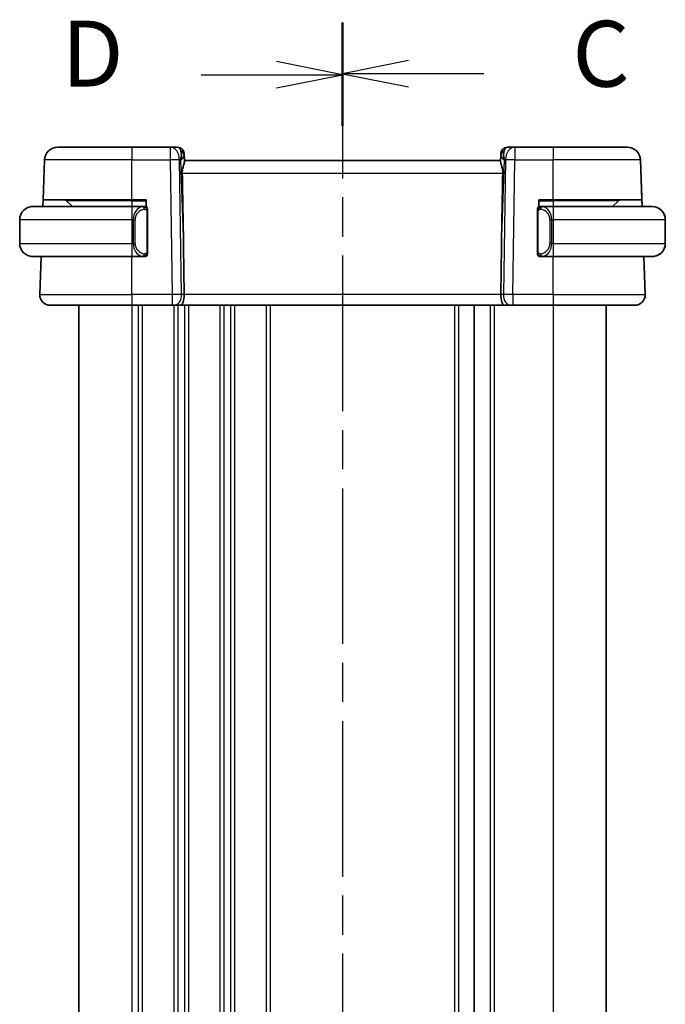
# Model space of a CAD drawing. Units: millimetres. Extents: x 22 to 3190, y 12 to 574.
# Drawn here: x 810 to 859, y 363 to 438 of the extents above; entities that cross this region are included whole.
import ezdxf

# ---------------------------------------------------------------- set-up
doc = ezdxf.new("R2010")
doc.units = ezdxf.units.MM
doc.header["$LTSCALE"] = 1.5
doc.linetypes.add('CHAIN', pattern=[0.3543, 0.2362, -0.0295, 0.0591, -0.0295])
for name, color, linetype, lineweight in [('Section Line (ISO)', 7, 'CHAIN', 25), ('Visible (ISO)', 7, 'Continuous', 35), ('Visible Narrow (ISO)', 7, 'Continuous', 25)]:
    doc.layers.add(name, color=color, linetype=linetype, lineweight=lineweight)
doc.styles.add('Note Text (TK)', font='txt')

# ---------------------------------------------------------------- blocks, each defined once
blk = doc.blocks.new('2dTransSection2')
at = {"layer": 'Section Line (ISO)', "linetype": 'CHAIN', "ltscale": 16.645668}
blk.add_line((122.616, 220.793), (122.616, 146.124), dxfattribs=at)
at = {"layer": 'Section Line (ISO)', "linetype": 'Continuous', "lineweight": 50}
for p, q in [((122.616, 220.793), (122.616, 216.895)), ((122.616, 150.022), (122.616, 146.124))]:
    blk.add_line(p, q, dxfattribs=at)
at = {"layer": 'Section Line (ISO)', "linetype": 'Continuous'}
for p, q in [((125.116, 219.344), (122.616, 218.844)), ((125.116, 218.844), (122.616, 218.844)), ((122.616, 218.844), (125.116, 218.344)), ((127.982, 218.844), (125.116, 218.844)), ((125.116, 148.573), (122.616, 148.073)), ((125.116, 148.073), (122.616, 148.073)), ((122.616, 148.073), (125.116, 147.573)), ((127.982, 148.073), (125.116, 148.073))]:
    blk.add_line(p, q, dxfattribs=at)
at = {"layer": 'Section Line (ISO)', "char_height": 2.5, "attachment_point": 7, "style": 'Note Text (TK)'}
for insert in [(131.34, 217.572), (131.34, 146.801)]:
    blk.add_mtext('C', dxfattribs=dict(at, insert=insert))
blk = doc.blocks.new('2dTransSection3')
at = {"layer": 'Section Line (ISO)', "linetype": 'CHAIN', "ltscale": 16.608305}
blk.add_line((122.616, 220.747), (122.616, 146.251), dxfattribs=at)
at = {"layer": 'Section Line (ISO)', "linetype": 'Continuous', "lineweight": 50}
for p, q in [((122.616, 220.747), (122.616, 216.863)), ((122.616, 150.135), (122.616, 146.251))]:
    blk.add_line(p, q, dxfattribs=at)
at = {"layer": 'Section Line (ISO)', "linetype": 'Continuous'}
for p, q in [((122.616, 218.805), (120.116, 219.305)), ((117.252, 218.805), (120.116, 218.805)), ((120.116, 218.805), (122.616, 218.805)), ((120.116, 218.305), (122.616, 218.805)), ((122.616, 148.193), (120.116, 148.693)), ((117.252, 148.193), (120.116, 148.193)), ((120.116, 148.193), (122.616, 148.193)), ((120.116, 147.693), (122.616, 148.193))]:
    blk.add_line(p, q, dxfattribs=at)
at = {"layer": 'Section Line (ISO)', "char_height": 2.5, "attachment_point": 7, "style": 'Note Text (TK)'}
for insert in [(111.961, 217.577), (111.961, 146.965)]:
    blk.add_mtext('D', dxfattribs=dict(at, insert=insert))

msp = doc.modelspace()

# ---------------------------------------------------------------- linework, layer by layer
at = {"layer": 'Visible (ISO)'}
for p, q in [((812.8666, 428.1065), (818.4819, 428.1065)), ((821.4083, 428.1065), (818.4819, 428.1065)), ((821.9641, 428.1065), (821.4083, 428.1065)), ((847.5555, 428.1065), (846.9996, 428.1065)), ((850.4819, 428.1065), (847.5555, 428.1065)), ((850.4819, 428.1065), (856.0971, 428.1065)), ((856.0972, 428.1065), (856.0971, 428.1065)), ((811.7612, 424.1065), (811.8672, 427.1414)), ((822.4819, 427.1065), (822.4638, 427.6239)), ((822.4847, 427.0257), (822.4685, 427.4894)), ((846.4819, 427.1065), (822.4819, 427.1065)), ((846.4952, 427.4894), (846.4791, 427.0257)), ((846.4952, 427.4869), (846.4952, 427.4869)), ((846.4954, 427.4938), (846.4954, 427.4937)), ((857.2025, 424.1065), (857.0965, 427.1414)), ((857.22, 423.6065), (857.0966, 427.1414)), ((811.7438, 423.6065), (811.7612, 424.1065)), ((818.4819, 424.1065), (811.7612, 424.1065)), ((813.5405, 424.0479), (813.9819, 423.6065)), ((818.4819, 424.1065), (819.5819, 424.1065)), ((819.5819, 424.1065), (819.5819, 423.5797)), ((849.3819, 423.5797), (849.3819, 424.1065)), ((849.3819, 424.1065), (850.4819, 424.1065)), ((857.2025, 424.1065), (850.4819, 424.1065)), ((855.4233, 424.0479), (854.9819, 423.6065)), ((857.2025, 424.1065), (857.22, 423.6065)), ((810.9819, 423.6065), (818.4819, 423.6065)), ((819.3854, 423.6065), (818.4819, 423.6065)), ((819.4819, 423.6065), (819.5819, 423.6065)), ((819.6819, 420.1807), (819.6819, 423.2322)), ((849.2819, 423.2322), (849.2819, 420.1807)), ((849.3819, 423.6065), (849.4819, 423.6065)), ((850.4819, 423.6065), (849.5759, 423.6065)), ((850.4819, 423.6065), (857.9819, 423.6065)), ((809.9819, 422.6065), (809.9819, 420.8065)), ((858.9819, 420.8065), (858.9819, 422.6065)), ((858.9819, 422.6065), (858.9819, 420.8065)), ((822.4172, 420.5752), (822.4699, 416.9344)), ((846.5465, 420.5752), (846.4939, 416.9344)), ((818.4819, 419.8065), (810.9819, 419.8065)), ((811.5108, 416.9344), (811.6111, 419.8065)), ((818.4819, 419.8065), (819.3878, 419.8065)), ((819.5819, 419.8065), (819.4819, 419.8065)), ((819.5819, 419.8333), (819.5819, 419.8065)), ((849.3819, 419.8065), (849.3819, 419.8333)), ((849.4819, 419.8065), (849.3819, 419.8065)), ((849.5783, 419.8065), (850.4819, 419.8065)), ((857.9819, 419.8065), (850.4819, 419.8065)), ((857.453, 416.9344), (857.3527, 419.8065)), ((857.453, 416.9344), (857.3527, 419.8065)), ((818.4819, 416.1065), (812.3103, 416.1065)), ((814.4819, 416.1065), (814.4819, 312.1065)), ((818.4819, 416.1065), (821.5559, 416.1065)), ((821.6973, 416.1065), (821.5559, 416.1065)), ((821.6973, 416.1065), (822.1387, 416.1065)), ((822.1387, 416.1065), (846.825, 416.1065)), ((844.4819, 416.1065), (844.4819, 312.1065)), ((844.4819, 416.1065), (844.4819, 312.1065)), ((846.825, 416.1065), (847.2665, 416.1065)), ((847.4078, 416.1065), (847.2665, 416.1065)), ((847.4078, 416.1065), (850.4819, 416.1065)), ((856.6535, 416.1065), (850.4819, 416.1065)), ((854.4819, 416.1065), (854.4819, 312.1065)), ((854.4819, 416.1065), (854.4819, 312.1065))]:
    msp.add_line(p, q, dxfattribs=at)
for centre, radius, start, end in [((812.8666, 427.1065), 1, 90, 178), ((821.9641, 427.6065), 0.5, 2, 90), ((821.9641, 427.6065), 0.5, 2, 90), ((846.9996, 427.6065), 0.5, 90, 178), ((846.9997, 427.6065), 0.5, 90.003265, 175.168949), ((856.0971, 427.1065), 1, 2, 90), ((856.0972, 427.1065), 1, 2, 90), ((813.399, 423.9065), 0.2, 45, 90), ((855.5647, 423.9065), 0.2, 90, 135), ((810.9819, 422.6065), 1, 90, 180), ((819.4819, 423.4065), 0.2, 45, 90), ((819.4819, 423.4065), 0.2, 0, 45), ((849.4819, 423.4065), 0.2, 135, 180), ((849.4819, 423.4065), 0.2, 90, 135), ((857.9819, 422.6065), 1, 0, 90), ((810.9819, 420.8065), 1, 180, 270), ((857.9819, 420.8065), 1, 270, 0), ((819.4819, 420.0065), 0.2, 270, 315), ((819.4819, 420.0065), 0.2, 315, 0), ((849.4819, 420.0065), 0.2, 180, 225), ((849.4819, 420.0065), 0.2, 225, 270), ((812.3103, 416.9065), 0.8, 178, 270), ((856.6535, 416.9065), 0.8, 270, 2), ((856.6535, 416.9065), 0.8, 270, 2)]:
    msp.add_arc(centre, radius, start, end, dxfattribs=at)
for centre, major_axis, ratio, start_param, end_param in [((821.4813, 427.1065), (0.5516, 0.9478), 0.5778314, 5.0716907, 5.8565843), ((847.4825, 427.1065), (-0.5516, 0.9478), 0.5778319, 0.4266007, 1.2114942), ((821.4813, 427.1065), (-0.9796, -0.4183), 0.2945395, 2.243409, 3.0283025), ((822.4813, 427.1239), (-0.0175, 0.5), 0.00001, 0.0000676, 0.7510324), ((847.4825, 427.1065), (-0.9796, 0.4183), 0.2945398, 0.1132894, 0.898183), ((846.4825, 427.1239), (-0.0175, -0.5), 0.00001, 3.1420283, 3.8928222), ((820.5021, 455.1459), (1.7085, -48.8902), 0.0204415, 0.7846837, 0.9349827), ((848.4616, 455.1459), (-1.7085, -48.8902), 0.0204415, 5.3482026, 5.4985016), ((857.9819, 422.6065), (1, 0), 0.9999997, 0, 1.4375338), ((857.9819, 420.8065), (1, 0), 0.9999997, 4.8456515, 6.2831853), ((822.1387, 416.9065), (0, -0.8), 0.4142132, 0, 1.6057029), ((846.825, 416.9065), (0, -0.8), 0.414214, 4.6774824, 6.2831853)]:
    msp.add_ellipse(centre, major_axis=major_axis, ratio=ratio, start_param=start_param, end_param=end_param, dxfattribs=at)
for points, knots in [([(822.3208, 426.1414), (822.3193, 426.2232), (822.3256, 426.3098), (822.3522, 426.482), (822.373, 426.567), (822.4128, 426.713), (822.4355, 426.7864), (822.4704, 426.9131), (822.4823, 426.9664), (822.4848, 427.0125), (822.4849, 427.0192), (822.4847, 427.0257)], [0.26761166, 0.26761166, 0.26761166, 0.26761166, 0.29191017, 0.29191017, 0.3182425, 0.3182425, 0.34504515, 0.34504515, 0.3718478, 0.3718478, 0.37663934, 0.37663934, 0.37663934, 0.37663934]), ([(846.4791, 427.0257), (846.4789, 427.0192), (846.4789, 427.0125), (846.4814, 426.9665), (846.4932, 426.9136), (846.5279, 426.7876), (846.5504, 426.7147), (846.5903, 426.5689), (846.6112, 426.4836), (846.6381, 426.3107), (846.6445, 426.2236), (846.643, 426.1414)], [-0.37663004, -0.37663004, -0.37663004, -0.37663004, -0.37183935, -0.37183935, -0.34515915, -0.34515915, -0.31847895, -0.31847895, -0.29202411, -0.29202411, -0.26760318, -0.26760318, -0.26760318, -0.26760318]), ([(810.9819, 423.6065), (810.9806, 423.6065), (810.9784, 423.6065), (810.9756, 423.6064), (810.9694, 423.6064), (810.9603, 423.6063), (810.9496, 423.6059), (810.9417, 423.6057), (810.9329, 423.6053), (810.9239, 423.6048), (810.9154, 423.6043), (810.9068, 423.6037), (810.8986, 423.603), (810.8896, 423.6022), (810.8811, 423.6014), (810.8737, 423.6006), (810.8615, 423.5993), (810.8523, 423.598), (810.849, 423.5976)], [0.00000014, 0.00000014, 0.00000014, 0.00000014, 0.09424462, 0.09424462, 0.09424462, 0.29608497, 0.29608497, 0.29608497, 0.44613462, 0.44613462, 0.44613462, 0.58843853, 0.58843853, 0.58843853, 0.74422937, 0.74422937, 0.74422937, 1, 1, 1, 1]), ([(819.4145, 423.6065), (819.4091, 423.6065), (819.4042, 423.6064), (819.3998, 423.6065), (819.3947, 423.6065), (819.3905, 423.6065), (819.3878, 423.6065)], [0.74172688, 0.74172688, 0.74172688, 0.74172688, 0.86054632, 0.86054632, 0.86054632, 1, 1, 1, 1]), ([(819.4819, 423.6065), (819.4819, 423.6065), (819.4808, 423.6065), (819.4776, 423.6065), (819.4756, 423.6065), (819.4729, 423.6065), (819.4696, 423.6065), (819.4667, 423.6065), (819.4634, 423.6065), (819.4594, 423.6065), (819.4556, 423.6065), (819.4513, 423.6065), (819.4465, 423.6065), (819.4416, 423.6065), (819.4363, 423.6065), (819.431, 423.6065), (819.4253, 423.6065), (819.4197, 423.6065), (819.4145, 423.6065)], [0, 0, 0, 0, 0.19035453, 0.19035453, 0.19035453, 0.31386322, 0.31386322, 0.31386322, 0.42140608, 0.42140608, 0.42140608, 0.52396797, 0.52396797, 0.52396797, 0.62813475, 0.62813475, 0.62813475, 0.74172688, 0.74172688, 0.74172688, 0.74172688]), ([(819.6819, 423.3601), (819.6819, 423.366), (819.6819, 423.3715), (819.6819, 423.3764), (819.6819, 423.3813), (819.6819, 423.3857), (819.6819, 423.3894), (819.6819, 423.3931), (819.6819, 423.3962), (819.6819, 423.3986), (819.6819, 423.4009), (819.6819, 423.4027), (819.6819, 423.4039), (819.6819, 423.4041), (819.6819, 423.4044), (819.6819, 423.4046), (819.6819, 423.4054), (819.6819, 423.4058), (819.6819, 423.4061), (819.6819, 423.4065), (819.6819, 423.4065), (819.6819, 423.4065)], [0.5, 0.5, 0.5, 0.5, 0.58502424, 0.58502424, 0.58502424, 0.66947181, 0.66947181, 0.66947181, 0.75324782, 0.75324782, 0.75324782, 0.83626522, 0.83626522, 0.83626522, 0.85443497, 0.85443497, 0.85443497, 0.91835525, 0.91835525, 0.91835525, 1, 1, 1, 1]), ([(819.6819, 423.2322), (819.6819, 423.238), (819.6819, 423.2438), (819.6819, 423.2499), (819.6819, 423.2559), (819.6819, 423.2621), (819.6819, 423.2684), (819.6819, 423.2748), (819.6819, 423.2813), (819.6819, 423.2878), (819.6819, 423.2944), (819.6819, 423.301), (819.6819, 423.3074), (819.6819, 423.314), (819.6819, 423.3203), (819.6819, 423.3264), (819.6819, 423.3326), (819.6819, 423.3385), (819.6819, 423.3441), (819.6819, 423.3498), (819.6819, 423.3552), (819.6819, 423.3601)], [0, 0, 0, 0, 0.07187067, 0.07187067, 0.07187067, 0.14250295, 0.14250295, 0.14250295, 0.21256871, 0.21256871, 0.21256871, 0.28268769, 0.28268769, 0.28268769, 0.35348445, 0.35348445, 0.35348445, 0.42564648, 0.42564648, 0.42564648, 0.5, 0.5, 0.5, 0.5]), ([(849.2819, 423.4065), (849.2819, 423.4065), (849.2819, 423.4064), (849.2819, 423.4058), (849.2819, 423.4052), (849.2819, 423.404), (849.2819, 423.402), (849.2819, 423.4), (849.2819, 423.3971), (849.2819, 423.3934), (849.2819, 423.3896), (849.2819, 423.385), (849.2819, 423.3795), (849.2819, 423.3739), (849.2819, 423.3675), (849.2819, 423.3605)], [0, 0, 0, 0, 0.10026775, 0.10026775, 0.10026775, 0.19847065, 0.19847065, 0.19847065, 0.29651622, 0.29651622, 0.29651622, 0.39628078, 0.39628078, 0.39628078, 0.5, 0.5, 0.5, 0.5]), ([(849.2819, 423.3605), (849.2819, 423.3487), (849.2819, 423.3347), (849.2819, 423.32), (849.2819, 423.3056), (849.2819, 423.2904), (849.2819, 423.2753), (849.2819, 423.2735), (849.2819, 423.2717), (849.2819, 423.27), (849.2819, 423.2569), (849.2819, 423.2442), (849.2819, 423.2322)], [0.5, 0.5, 0.5, 0.5, 0.6699894, 0.6699894, 0.6699894, 0.83656608, 0.83656608, 0.83656608, 0.85622576, 0.85622576, 0.85622576, 1, 1, 1, 1]), ([(849.5492, 423.6065), (849.5431, 423.6065), (849.5363, 423.6065), (849.5295, 423.6065), (849.5233, 423.6065), (849.5171, 423.6065), (849.5117, 423.6065), (849.5063, 423.6065), (849.5018, 423.6065), (849.4979, 423.6065), (849.4936, 423.6065), (849.4902, 423.6065), (849.4875, 423.6065), (849.4834, 423.6065), (849.4819, 423.6065), (849.4819, 423.6065)], [0.25827312, 0.25827312, 0.25827312, 0.25827312, 0.39314391, 0.39314391, 0.39314391, 0.51690147, 0.51690147, 0.51690147, 0.64201572, 0.64201572, 0.64201572, 0.78266988, 0.78266988, 0.78266988, 1, 1, 1, 1]), ([(849.5759, 423.6064), (849.5744, 423.6064), (849.5724, 423.6064), (849.5701, 423.6065), (849.5646, 423.6065), (849.5575, 423.6065), (849.5492, 423.6065)], [0.00000016, 0.00000016, 0.00000016, 0.00000016, 0.07789573, 0.07789573, 0.07789573, 0.25827312, 0.25827312, 0.25827312, 0.25827312]), ([(810.849, 419.8153), (810.8531, 419.8148), (810.8666, 419.813), (810.8836, 419.8113), (810.8944, 419.8102), (810.9066, 419.8092), (810.9188, 419.8084), (810.9315, 419.8076), (810.9441, 419.8071), (810.9548, 419.8068), (810.968, 419.8065), (810.9782, 419.8065), (810.9819, 419.8065)], [0, 0, 0, 0, 0.3215828, 0.3215828, 0.3215828, 0.5255123, 0.5255123, 0.5255123, 0.7373622, 0.7373622, 0.7373622, 1, 1, 1, 1]), ([(819.3878, 419.8065), (819.3893, 419.8065), (819.3913, 419.8065), (819.3937, 419.8065), (819.3991, 419.8064), (819.4063, 419.8065), (819.4145, 419.8065)], [0.00000016, 0.00000016, 0.00000016, 0.00000016, 0.07789573, 0.07789573, 0.07789573, 0.25827312, 0.25827312, 0.25827312, 0.25827312]), ([(819.4145, 419.8065), (819.4207, 419.8065), (819.4275, 419.8065), (819.4342, 419.8065), (819.4405, 419.8065), (819.4466, 419.8065), (819.452, 419.8065), (819.4574, 419.8065), (819.462, 419.8065), (819.4658, 419.8065), (819.4701, 419.8065), (819.4735, 419.8065), (819.4762, 419.8065), (819.4804, 419.8065), (819.4819, 419.8065), (819.4819, 419.8065)], [0.25827312, 0.25827312, 0.25827312, 0.25827312, 0.39314391, 0.39314391, 0.39314391, 0.51690147, 0.51690147, 0.51690147, 0.64201572, 0.64201572, 0.64201572, 0.78266988, 0.78266988, 0.78266988, 1, 1, 1, 1]), ([(819.6819, 420.0524), (819.6819, 420.0642), (819.6819, 420.0782), (819.6819, 420.0929), (819.6819, 420.1073), (819.6819, 420.1225), (819.6819, 420.1376), (819.6819, 420.1394), (819.6819, 420.1412), (819.6819, 420.1429), (819.6819, 420.156), (819.6819, 420.1687), (819.6819, 420.1807)], [0.5, 0.5, 0.5, 0.5, 0.6699894, 0.6699894, 0.6699894, 0.83656608, 0.83656608, 0.83656608, 0.85622576, 0.85622576, 0.85622576, 1, 1, 1, 1]), ([(819.6819, 420.0065), (819.6819, 420.0065), (819.6819, 420.0065), (819.6819, 420.0071), (819.6819, 420.0077), (819.6819, 420.0089), (819.6819, 420.0109), (819.6819, 420.0129), (819.6819, 420.0158), (819.6819, 420.0195), (819.6819, 420.0233), (819.6819, 420.0279), (819.6819, 420.0334), (819.6819, 420.039), (819.6819, 420.0455), (819.6819, 420.0524)], [0, 0, 0, 0, 0.10026775, 0.10026775, 0.10026775, 0.19847065, 0.19847065, 0.19847065, 0.29651622, 0.29651622, 0.29651622, 0.39628078, 0.39628078, 0.39628078, 0.5, 0.5, 0.5, 0.5]), ([(849.2819, 420.1807), (849.2819, 420.1749), (849.2819, 420.1691), (849.2819, 420.163), (849.2819, 420.157), (849.2819, 420.1508), (849.2819, 420.1445), (849.2819, 420.1381), (849.2819, 420.1316), (849.2819, 420.1251), (849.2819, 420.1185), (849.2819, 420.1119), (849.2819, 420.1055), (849.2819, 420.099), (849.2819, 420.0926), (849.2819, 420.0865), (849.2819, 420.0803), (849.2819, 420.0744), (849.2819, 420.0688), (849.2819, 420.0631), (849.2819, 420.0577), (849.2819, 420.0528)], [0, 0, 0, 0, 0.07187067, 0.07187067, 0.07187067, 0.14250295, 0.14250295, 0.14250295, 0.21256871, 0.21256871, 0.21256871, 0.28268769, 0.28268769, 0.28268769, 0.35348445, 0.35348445, 0.35348445, 0.42564648, 0.42564648, 0.42564648, 0.5, 0.5, 0.5, 0.5]), ([(849.2819, 420.0528), (849.2819, 420.0469), (849.2819, 420.0414), (849.2819, 420.0365), (849.2819, 420.0316), (849.2819, 420.0272), (849.2819, 420.0235), (849.2819, 420.0198), (849.2819, 420.0168), (849.2819, 420.0144), (849.2819, 420.012), (849.2819, 420.0103), (849.2819, 420.009), (849.2819, 420.0088), (849.2819, 420.0085), (849.2819, 420.0083), (849.2819, 420.0076), (849.2819, 420.0071), (849.2819, 420.0068), (849.2819, 420.0065), (849.2819, 420.0065), (849.2819, 420.0065)], [0.5, 0.5, 0.5, 0.5, 0.58502424, 0.58502424, 0.58502424, 0.66947181, 0.66947181, 0.66947181, 0.75324782, 0.75324782, 0.75324782, 0.83626522, 0.83626522, 0.83626522, 0.85443497, 0.85443497, 0.85443497, 0.91835525, 0.91835525, 0.91835525, 1, 1, 1, 1]), ([(849.4819, 419.8065), (849.4819, 419.8065), (849.4829, 419.8065), (849.4861, 419.8065), (849.4882, 419.8065), (849.4908, 419.8065), (849.4941, 419.8065), (849.497, 419.8065), (849.5003, 419.8065), (849.5043, 419.8065), (849.5081, 419.8065), (849.5125, 419.8065), (849.5173, 419.8065), (849.5222, 419.8065), (849.5275, 419.8065), (849.5327, 419.8065), (849.5384, 419.8065), (849.544, 419.8065), (849.5492, 419.8065)], [0, 0, 0, 0, 0.19035453, 0.19035453, 0.19035453, 0.31386322, 0.31386322, 0.31386322, 0.42140608, 0.42140608, 0.42140608, 0.52396797, 0.52396797, 0.52396797, 0.62813475, 0.62813475, 0.62813475, 0.74172688, 0.74172688, 0.74172688, 0.74172688]), ([(849.5492, 419.8065), (849.5547, 419.8065), (849.5596, 419.8065), (849.5639, 419.8065), (849.569, 419.8064), (849.5733, 419.8064), (849.5759, 419.8064)], [0.74172688, 0.74172688, 0.74172688, 0.74172688, 0.86054632, 0.86054632, 0.86054632, 1, 1, 1, 1]), ([(857.9819, 419.8064), (857.9832, 419.8064), (857.9854, 419.8065), (857.9883, 419.8065), (857.9944, 419.8065), (858.0035, 419.8066), (858.0142, 419.807), (858.0221, 419.8072), (858.0309, 419.8076), (858.0399, 419.8081), (858.0484, 419.8086), (858.057, 419.8092), (858.0652, 419.8099), (858.0742, 419.8107), (858.0827, 419.8115), (858.0901, 419.8123), (858.1023, 419.8137), (858.1115, 419.8149), (858.1148, 419.8153)], [0.00000014, 0.00000014, 0.00000014, 0.00000014, 0.09424462, 0.09424462, 0.09424462, 0.29608497, 0.29608497, 0.29608497, 0.44613462, 0.44613462, 0.44613462, 0.58843853, 0.58843853, 0.58843853, 0.74422937, 0.74422937, 0.74422937, 1, 1, 1, 1])]:
    msp.add_open_spline(points, degree=3, knots=knots, dxfattribs=at)
for points in [[(822.4819, 427.1048), (822.4819, 427.1048), (822.4819, 427.1048), (822.4819, 427.1048)], [(857.9819, 423.6064), (857.9819, 423.6064), (857.9819, 423.6064), (857.9819, 423.6064)], [(857.9819, 419.8064), (857.9819, 419.8064), (857.9819, 419.8064), (857.9819, 419.8064)]]:
    msp.add_open_spline(points, degree=3, dxfattribs=at)
at = {"layer": 'Visible Narrow (ISO)'}
for p, q in [((818.4819, 427.1414), (811.8672, 427.1414)), ((818.4819, 427.1414), (821.4083, 427.1414)), ((818.4819, 424.1065), (818.4819, 427.1414)), ((821.4083, 427.1414), (821.5559, 416.9344)), ((822.115, 427.1414), (822.1879, 427.1414)), ((822.2626, 416.9344), (822.115, 427.1414)), ((822.1879, 427.1414), (822.4172, 420.5752)), ((846.5465, 420.5752), (846.7758, 427.1414)), ((846.8488, 427.1414), (846.7011, 416.9344)), ((846.7758, 427.1414), (846.8488, 427.1414)), ((847.4078, 416.9344), (847.5555, 427.1414)), ((847.5555, 427.1414), (850.4819, 427.1414)), ((857.0965, 427.1414), (850.4819, 427.1414)), ((850.4819, 424.1065), (850.4819, 427.1414)), ((822.3208, 426.1414), (846.643, 426.1414)), ((818.4819, 424.0479), (813.5405, 424.0479)), ((818.4819, 424.0479), (819.5819, 424.0479)), ((818.4819, 424.0479), (818.4819, 423.6065)), ((849.3819, 424.0479), (850.4819, 424.0479)), ((855.4233, 424.0479), (850.4819, 424.0479)), ((850.4819, 424.0479), (850.4819, 423.6065)), ((819.6233, 423.2322), (819.6667, 423.2322)), ((819.6233, 423.2322), (819.6233, 420.1807)), ((819.6667, 423.2322), (819.6819, 423.2322)), ((849.2819, 423.2322), (849.2971, 423.2322)), ((849.2971, 423.2322), (849.3405, 423.2322)), ((849.3405, 420.1807), (849.3405, 423.2322)), ((818.4819, 422.6065), (809.9819, 422.6065)), ((818.4819, 422.6065), (818.599, 422.6065)), ((818.4819, 422.6065), (818.4819, 420.8065)), ((818.599, 422.6065), (818.7405, 422.6065)), ((818.599, 422.6065), (818.599, 420.8065)), ((818.7405, 420.8065), (818.7405, 422.6065)), ((850.3647, 422.6065), (850.2233, 422.6065)), ((850.2233, 422.6065), (850.2233, 420.8065)), ((850.3647, 420.8065), (850.3647, 422.6065)), ((850.3647, 422.6065), (850.4819, 422.6065)), ((850.4819, 422.6065), (850.4819, 420.8065)), ((858.9819, 422.6065), (850.4819, 422.6065)), ((858.9819, 422.6065), (858.9819, 422.6065)), ((809.9819, 420.8065), (818.4819, 420.8065)), ((818.599, 420.8065), (818.4819, 420.8065)), ((818.599, 420.8065), (818.7405, 420.8065)), ((818.9819, 420.2337), (818.9819, 420.2337)), ((850.3647, 420.8065), (850.2233, 420.8065)), ((850.4819, 420.8065), (850.3647, 420.8065)), ((850.4819, 420.8065), (858.9819, 420.8065)), ((858.9819, 420.8065), (858.9819, 420.8065)), ((818.4819, 416.9344), (818.4819, 419.8065)), ((818.9819, 419.9533), (818.9819, 419.9532)), ((819.6667, 420.1807), (819.6233, 420.1807)), ((819.6819, 420.1807), (819.6667, 420.1807)), ((849.2971, 420.1807), (849.2819, 420.1807)), ((849.3405, 420.1807), (849.2971, 420.1807)), ((850.4819, 416.9344), (850.4819, 419.8065)), ((811.5108, 416.9344), (818.4819, 416.9344)), ((821.5559, 416.9344), (818.4819, 416.9344)), ((821.9819, 416.9366), (821.9819, 416.9366)), ((822.4699, 416.9344), (822.2626, 416.9344)), ((846.4939, 416.9344), (822.4699, 416.9344)), ((846.7011, 416.9344), (846.4939, 416.9344)), ((850.4819, 416.9344), (847.4078, 416.9344)), ((850.4819, 416.9344), (857.453, 416.9344)), ((818.4819, 416.1065), (818.4819, 312.1065)), ((818.9819, 416.1065), (818.9819, 312.1065)), ((819.2819, 416.1065), (819.2819, 312.1065)), ((821.6819, 416.1065), (821.6819, 312.1065)), ((821.9819, 416.2171), (821.9819, 416.2151)), ((821.9819, 416.1065), (821.9819, 312.1065)), ((822.4819, 416.1065), (822.4819, 312.1065)), ((822.7819, 416.1065), (822.7819, 312.1065)), ((825.1819, 416.1065), (825.1819, 312.1065)), ((825.4819, 416.1065), (825.4819, 312.1065)), ((825.9819, 416.1065), (825.9819, 312.1065)), ((826.2819, 416.1065), (826.2819, 312.1065)), ((828.6819, 416.1065), (828.6819, 312.1065)), ((828.9819, 416.1065), (828.9819, 312.1065)), ((842.9819, 416.1065), (842.9819, 312.1065)), ((843.2819, 416.1065), (843.2819, 312.1065)), ((845.6819, 416.1065), (845.6819, 312.1065)), ((845.9819, 416.1065), (845.9819, 312.1065)), ((850.4819, 416.1065), (850.4819, 312.1065))]:
    msp.add_line(p, q, dxfattribs=at)
for centre, major_axis, ratio, start_param, end_param in [((818.4819, 427.1065), (0, 1), 0.00001, 0.0001145, 1.53589), ((821.4083, 427.1065), (0, 1), 0.7071065, 4.7472956, 6.2831853), ((821.4083, 427.1065), (0, 1), 0.00001, 6.2831827, 7.8190738), ((821.9816, 427.1065), (0.02, -1), 0.3534298, 2.3835443, 3.1345405), ((821.9688, 427.472), (0.4997, 0.0174), 0.8284489, 0.0000007, 1.0382556), ((846.9949, 427.472), (-0.4997, 0.0175), 0.8284489, 5.2449311, 6.283186), ((846.9822, 427.1065), (0.02, 1), 0.3534307, 0.0070521, 0.7580484), ((847.5555, 427.1065), (0, 1), 0.7071071, 0, 1.5358897), ((847.5555, 427.1065), (0, 1), 0.00001, 6.2821341, 7.8190725), ((850.4819, 427.1065), (0, 1), 0.00001, 6.2824468, 7.8190733), ((821.4083, 427.1065), (0.9999, 0.0145), 0.0348959, 0.7853984, 1.570292), ((821.9641, 427.6065), (0.4997, 0.0174), 0.0313325, 0.345189, 0.3521193), ((821.9641, 427.6065), (0.4997, 0.0174), 0.0313325, 0.0000004, 0.0106777), ((846.9997, 427.6065), (-0.4997, 0.0174), 0.0313325, 5.9314067, 5.9383437), ((847.5555, 427.1065), (0.9999, -0.0145), 0.0348958, 1.5713015, 2.356195), ((856.0972, 427.1065), (0.9994, 0.0349), 0.0082384, 0.0000004, 0.0073591), ((818.4819, 423.9065), (0, 0.2), 0.00001, 5.4983562, 6.2840387), ((850.4819, 423.9065), (0, 0.2), 0.00001, 5.4983562, 6.2840387), ((818.4819, 422.6065), (0, 1), 0.00001, 6.2831827, 7.8539803), ((819.399, 422.6065), (0, -1), 0.8000004, 3.2748552, 4.712389), ((819.5405, 422.6065), (-0.8, 0), 0.9999996, 4.8456515, 6.2831853), ((819.2927, 423.3994), (-0.0266, 0.1982), 0.7039509, 5.3566508, 6.0950034), ((819.2927, 423.3994), (-0.0266, 0.1982), 0.7039509, 4.6182981, 5.3566508), ((849.671, 423.3994), (-0.0266, -0.1982), 0.7039514, 4.0681273, 4.80648), ((849.4233, 422.6065), (0, -0.8), 0.9999996, 1.5707963, 3.0083301), ((849.671, 423.3994), (0.0266, 0.1982), 0.7039514, 0.188182, 0.9265347), ((849.5647, 422.6065), (0, 1), 0.7999996, 4.712389, 6.1499228), ((850.4819, 422.6065), (0, 1), 0.00001, 6.2831827, 7.8539803), ((858.0882, 423.3994), (0.0266, 0.1982), 0.7039509, 6.2786339, 6.2831852), ((818.4819, 420.8065), (0, -1), 0.00001, 4.712389, 6.2940882), ((819.399, 420.8065), (0, -1), 0.8000004, 4.712389, 6.1499228), ((819.5405, 420.8065), (-0.8, 0), 0.9999996, 0, 1.4375338), ((849.4233, 420.8065), (0, -0.8), 0.9999996, 0.1332626, 1.5707963), ((849.5647, 420.8065), (0, 1), 0.7999996, 3.2748552, 4.712389), ((850.4819, 420.8065), (0, -1), 0.00001, 4.712389, 6.282858), ((819.2927, 420.0135), (-0.0266, -0.1982), 0.7039509, 0.1881819, 0.9265345), ((819.2927, 420.0135), (0.0266, 0.1982), 0.7039509, 4.0681272, 4.8064799), ((849.671, 420.0135), (0.0266, -0.1982), 0.7039514, 4.6182979, 5.3566506), ((849.671, 420.0135), (0.0266, -0.1982), 0.7039514, 5.3566506, 6.0950033), ((858.0882, 420.0135), (0.0266, -0.1982), 0.7039509, 0, 0.0045514), ((818.4819, 416.9065), (0, -0.8), 0.00001, 4.6774812, 6.2831828), ((821.5558, 416.9065), (-0.9999, -0.0116), 0.0279165, 3.9270719, 4.7119654), ((821.5559, 416.9065), (0, -0.8), 0.00001, 4.6774812, 6.2831828), ((821.6973, 416.9065), (0, -0.8), 0.7071065, 0, 1.6057029), ((847.2665, 416.9065), (0, -0.8), 0.7071071, 4.6774824, 6.2831853), ((847.4079, 416.9065), (-0.9999, 0.0116), 0.0279164, 4.7128133, 5.4977068), ((847.4078, 416.9065), (0, -0.8), 0.00001, 4.6774826, 6.2832572), ((850.4819, 416.9065), (0, -0.8), 0.00001, 4.6774854, 6.28443), ((856.4534, 416.9065), (0.9996, 0.0279), 0.0065904, 0.0000464, 0.0074004)]:
    msp.add_ellipse(centre, major_axis=major_axis, ratio=ratio, start_param=start_param, end_param=end_param, dxfattribs=at)
for points, knots in [([(819.3878, 423.6065), (819.387, 423.6065), (819.3857, 423.6065), (819.3838, 423.6064), (819.3799, 423.6064), (819.3737, 423.6063), (819.3664, 423.6059), (819.3609, 423.6057), (819.3549, 423.6053), (819.3487, 423.6048), (819.3427, 423.6043), (819.3365, 423.6037), (819.3304, 423.603), (819.3237, 423.6022), (819.3173, 423.6014), (819.3117, 423.6006), (819.3025, 423.5993), (819.2954, 423.598), (819.2927, 423.5976)], [0.00000014, 0.00000014, 0.00000014, 0.00000014, 0.09424462, 0.09424462, 0.09424462, 0.29608497, 0.29608497, 0.29608497, 0.44613462, 0.44613462, 0.44613462, 0.58843853, 0.58843853, 0.58843853, 0.74422937, 0.74422937, 0.74422937, 1, 1, 1, 1]), ([(819.4342, 423.3994), (819.4398, 423.4001), (819.4455, 423.4009), (819.4514, 423.4014), (819.4574, 423.4019), (819.4636, 423.4022), (819.4702, 423.4021), (819.4767, 423.4021), (819.4836, 423.4017), (819.4906, 423.4009), (819.4976, 423.4001), (819.5047, 423.3989), (819.5117, 423.3972), (819.5188, 423.3956), (819.5258, 423.3935), (819.5325, 423.391), (819.5392, 423.3885), (819.5457, 423.3856), (819.5519, 423.3822), (819.5581, 423.3788), (819.5641, 423.3749), (819.5697, 423.3705)], [0, 0, 0, 0, 0.071275, 0.071275, 0.071275, 0.14246065, 0.14246065, 0.14246065, 0.21364074, 0.21364074, 0.21364074, 0.28489899, 0.28489899, 0.28489899, 0.35632005, 0.35632005, 0.35632005, 0.42799051, 0.42799051, 0.42799051, 0.5, 0.5, 0.5, 0.5]), ([(819.5697, 423.3705), (819.5753, 423.3662), (819.5807, 423.3614), (819.5858, 423.3561), (819.5907, 423.3508), (819.5953, 423.3451), (819.5994, 423.3391), (819.6035, 423.3331), (819.6071, 423.3267), (819.6101, 423.3202), (819.6131, 423.3136), (819.6154, 423.3067), (819.6173, 423.2999), (819.619, 423.2936), (819.6202, 423.2874), (819.6211, 423.2808), (819.6221, 423.273), (819.6228, 423.2643), (819.6231, 423.2557), (819.6233, 423.2479), (819.6233, 423.2402), (819.6233, 423.2322)], [0.5, 0.5, 0.5, 0.5, 0.57172447, 0.57172447, 0.57172447, 0.6426242, 0.6426242, 0.6426242, 0.71336021, 0.71336021, 0.71336021, 0.78457822, 0.78457822, 0.78457822, 0.85049403, 0.85049403, 0.85049403, 0.92879556, 0.92879556, 0.92879556, 1, 1, 1, 1]), ([(849.3405, 423.2322), (849.3405, 423.2503), (849.3406, 423.2689), (849.3434, 423.2863), (849.3463, 423.3034), (849.3519, 423.3192), (849.3602, 423.3332), (849.3691, 423.3482), (849.381, 423.361), (849.3935, 423.3705)], [0, 0, 0, 0, 0.16464555, 0.16464555, 0.16464555, 0.3268563, 0.3268563, 0.3268563, 0.5, 0.5, 0.5, 0.5]), ([(849.3935, 423.3705), (849.4015, 423.3766), (849.4102, 423.3818), (849.4195, 423.3862), (849.4286, 423.3905), (849.4383, 423.394), (849.4484, 423.3966), (849.458, 423.3991), (849.4676, 423.4007), (849.4769, 423.4015), (849.4864, 423.4023), (849.4957, 423.4024), (849.5045, 423.4019), (849.5133, 423.4014), (849.5217, 423.4004), (849.5296, 423.3994)], [0.5, 0.5, 0.5, 0.5, 0.60524772, 0.60524772, 0.60524772, 0.707891, 0.707891, 0.707891, 0.80414857, 0.80414857, 0.80414857, 0.90207429, 0.90207429, 0.90207429, 1, 1, 1, 1]), ([(849.671, 423.5976), (849.6677, 423.5981), (849.6573, 423.5999), (849.6445, 423.6016), (849.6365, 423.6027), (849.6274, 423.6037), (849.6187, 423.6045), (849.6096, 423.6053), (849.601, 423.6058), (849.5938, 423.6061), (849.5848, 423.6064), (849.5782, 423.6064), (849.5759, 423.6064)], [0, 0, 0, 0, 0.3215828, 0.3215828, 0.3215828, 0.5255123, 0.5255123, 0.5255123, 0.7373622, 0.7373622, 0.7373622, 1, 1, 1, 1]), ([(819.2927, 419.8153), (819.296, 419.8148), (819.3065, 419.813), (819.3192, 419.8113), (819.3273, 419.8102), (819.3364, 419.8092), (819.3451, 419.8084), (819.3541, 419.8076), (819.3627, 419.8071), (819.3699, 419.8068), (819.3789, 419.8065), (819.3855, 419.8065), (819.3878, 419.8065)], [0, 0, 0, 0, 0.3215828, 0.3215828, 0.3215828, 0.5255123, 0.5255123, 0.5255123, 0.7373622, 0.7373622, 0.7373622, 1, 1, 1, 1]), ([(819.5702, 420.0424), (819.5622, 420.0363), (819.5536, 420.0311), (819.5443, 420.0267), (819.5352, 420.0224), (819.5255, 420.0189), (819.5153, 420.0163), (819.5058, 420.0139), (819.4962, 420.0123), (819.4868, 420.0114), (819.4773, 420.0106), (819.4681, 420.0106), (819.4593, 420.011), (819.4505, 420.0115), (819.4421, 420.0125), (819.4342, 420.0135)], [0.5, 0.5, 0.5, 0.5, 0.60524772, 0.60524772, 0.60524772, 0.707891, 0.707891, 0.707891, 0.80414857, 0.80414857, 0.80414857, 0.90207429, 0.90207429, 0.90207429, 1, 1, 1, 1]), ([(819.6233, 420.1807), (819.6233, 420.1626), (819.6232, 420.144), (819.6203, 420.1266), (819.6175, 420.1096), (819.6119, 420.0937), (819.6036, 420.0797), (819.5947, 420.0648), (819.5828, 420.052), (819.5702, 420.0424)], [0, 0, 0, 0, 0.16464555, 0.16464555, 0.16464555, 0.3268563, 0.3268563, 0.3268563, 0.5, 0.5, 0.5, 0.5]), ([(849.394, 420.0424), (849.3884, 420.0467), (849.383, 420.0515), (849.378, 420.0569), (849.373, 420.0621), (849.3684, 420.0678), (849.3643, 420.0738), (849.3602, 420.0798), (849.3567, 420.0862), (849.3537, 420.0927), (849.3507, 420.0993), (849.3483, 420.1062), (849.3465, 420.113), (849.3448, 420.1193), (849.3436, 420.1255), (849.3427, 420.1321), (849.3416, 420.1399), (849.341, 420.1486), (849.3407, 420.1572), (849.3404, 420.165), (849.3405, 420.1727), (849.3405, 420.1807)], [0.5, 0.5, 0.5, 0.5, 0.57172447, 0.57172447, 0.57172447, 0.6426242, 0.6426242, 0.6426242, 0.71336021, 0.71336021, 0.71336021, 0.78457822, 0.78457822, 0.78457822, 0.85049403, 0.85049403, 0.85049403, 0.92879556, 0.92879556, 0.92879556, 1, 1, 1, 1]), ([(849.5296, 420.0135), (849.524, 420.0128), (849.5183, 420.012), (849.5123, 420.0115), (849.5064, 420.011), (849.5001, 420.0107), (849.4936, 420.0108), (849.487, 420.0108), (849.4802, 420.0112), (849.4732, 420.012), (849.4662, 420.0128), (849.4591, 420.0141), (849.452, 420.0157), (849.445, 420.0173), (849.438, 420.0194), (849.4313, 420.0219), (849.4245, 420.0244), (849.418, 420.0273), (849.4118, 420.0307), (849.4056, 420.0341), (849.3997, 420.038), (849.394, 420.0424)], [0, 0, 0, 0, 0.071275, 0.071275, 0.071275, 0.14246065, 0.14246065, 0.14246065, 0.21364074, 0.21364074, 0.21364074, 0.28489899, 0.28489899, 0.28489899, 0.35632005, 0.35632005, 0.35632005, 0.42799051, 0.42799051, 0.42799051, 0.5, 0.5, 0.5, 0.5]), ([(849.5759, 419.8064), (849.5767, 419.8064), (849.5781, 419.8065), (849.5799, 419.8065), (849.5838, 419.8065), (849.59, 419.8066), (849.5974, 419.807), (849.6028, 419.8072), (849.6088, 419.8076), (849.6151, 419.8081), (849.6211, 419.8086), (849.6273, 419.8092), (849.6334, 419.8099), (849.64, 419.8107), (849.6464, 419.8115), (849.652, 419.8123), (849.6613, 419.8137), (849.6684, 419.8149), (849.671, 419.8153)], [0.00000014, 0.00000014, 0.00000014, 0.00000014, 0.09424462, 0.09424462, 0.09424462, 0.29608497, 0.29608497, 0.29608497, 0.44613462, 0.44613462, 0.44613462, 0.58843853, 0.58843853, 0.58843853, 0.74422937, 0.74422937, 0.74422937, 1, 1, 1, 1])]:
    msp.add_open_spline(points, degree=3, knots=knots, dxfattribs=at)
for points in [[(819.6074, 423.5086), (819.6015, 423.5125), (819.5889, 423.5195), (819.567, 423.5288), (819.5399, 423.5357), (819.5068, 423.5408), (819.467, 423.5429), (819.4254, 423.5402), (819.4012, 423.5357), (819.3883, 423.5334)], [(819.6074, 423.5086), (819.5948, 423.5263), (819.5668, 423.5558), (819.4951, 423.5942), (819.4393, 423.6065), (819.4145, 423.6065)], [(819.6074, 423.5086), (819.6062, 423.5), (819.6035, 423.4808), (819.5925, 423.4303), (819.5787, 423.3893), (819.5697, 423.3705)], [(819.6074, 423.5086), (819.6081, 423.5129), (819.6092, 423.5208), (819.611, 423.5309), (819.6134, 423.5392), (819.6164, 423.5455), (819.6205, 423.5483), (819.6233, 423.5479), (819.6233, 423.5479)], [(819.6074, 423.5086), (819.6128, 423.501), (819.6229, 423.4849), (819.6361, 423.4563), (819.6477, 423.4217), (819.6574, 423.3791), (819.6641, 423.3287), (819.6669, 423.2776), (819.6667, 423.2479), (819.6667, 423.2322)], [(819.6074, 423.5086), (819.6213, 423.4996), (819.6448, 423.479), (819.6741, 423.4241), (819.6819, 423.3797), (819.6819, 423.3601)], [(849.3562, 423.5087), (849.3423, 423.4997), (849.3189, 423.4792), (849.2897, 423.4244), (849.2819, 423.3801), (849.2819, 423.3605)], [(849.3562, 423.5087), (849.3435, 423.491), (849.3225, 423.4518), (849.2984, 423.3485), (849.2971, 423.2688), (849.2971, 423.2322)], [(849.3562, 423.5087), (849.3554, 423.5139), (849.3541, 423.5232), (849.3518, 423.5345), (849.3488, 423.5434), (849.3442, 423.5484), (849.3405, 423.5479), (849.3405, 423.5479)], [(849.3562, 423.5087), (849.3688, 423.5264), (849.397, 423.5558), (849.4686, 423.5942), (849.5245, 423.6065), (849.5492, 423.6065)], [(849.3562, 423.5087), (849.3645, 423.5142), (849.3825, 423.5238), (849.4171, 423.535), (849.4633, 423.5422), (849.5223, 423.5427), (849.5574, 423.5366), (849.5754, 423.5334)], [(849.3562, 423.5087), (849.3574, 423.5001), (849.36, 423.4807), (849.3708, 423.4303), (849.3846, 423.3893), (849.3935, 423.3705)], [(819.6076, 419.9042), (819.5993, 419.8988), (819.5813, 419.8891), (819.5466, 419.8779), (819.5005, 419.8707), (819.4414, 419.8702), (819.4064, 419.8763), (819.3883, 419.8795)], [(819.6076, 419.9042), (819.5949, 419.8865), (819.5667, 419.8571), (819.4951, 419.8187), (819.4393, 419.8065), (819.4145, 419.8065)], [(819.6076, 419.9042), (819.6064, 419.9128), (819.6037, 419.9322), (819.5929, 419.9826), (819.5791, 420.0236), (819.5702, 420.0424)], [(819.6076, 419.9042), (819.6203, 419.9219), (819.6413, 419.9611), (819.6654, 420.0644), (819.6667, 420.1441), (819.6667, 420.1807)], [(819.6076, 419.9042), (819.6215, 419.9132), (819.6449, 419.9337), (819.6741, 419.9885), (819.6819, 420.0328), (819.6819, 420.0524)], [(819.6076, 419.9042), (819.6083, 419.899), (819.6096, 419.8897), (819.612, 419.8784), (819.615, 419.8695), (819.6195, 419.8646), (819.6233, 419.865), (819.6233, 419.865)], [(849.3563, 419.9043), (849.3425, 419.9133), (849.319, 419.9339), (849.2897, 419.9889), (849.2819, 420.0332), (849.2819, 420.0528)], [(849.3563, 419.9043), (849.3509, 419.9119), (849.3409, 419.928), (849.3276, 419.9566), (849.316, 419.9912), (849.3064, 420.0338), (849.2996, 420.0842), (849.2968, 420.1353), (849.2971, 420.165), (849.2971, 420.1807)], [(849.3563, 419.9043), (849.3557, 419.9), (849.3546, 419.8921), (849.3527, 419.882), (849.3504, 419.8737), (849.3474, 419.8674), (849.3432, 419.8646), (849.3405, 419.865), (849.3405, 419.865)], [(849.3563, 419.9043), (849.3575, 419.9129), (849.3602, 419.9321), (849.3713, 419.9826), (849.3851, 420.0236), (849.394, 420.0424)], [(849.3563, 419.9043), (849.3622, 419.9004), (849.3748, 419.8934), (849.3967, 419.8841), (849.4238, 419.8772), (849.457, 419.8721), (849.4968, 419.87), (849.5383, 419.8727), (849.5625, 419.8772), (849.5754, 419.8795)], [(849.3563, 419.9043), (849.3689, 419.8866), (849.3969, 419.8572), (849.4687, 419.8187), (849.5245, 419.8065), (849.5492, 419.8065)]]:
    msp.add_open_spline(points, degree=3, dxfattribs=at)

# ---------------------------------------------------------------- block references
at = {"layer": 'Section Line (ISO)', "xscale": 2, "yscale": 2, "zscale": 2}
for name in ['2dTransSection3', '2dTransSection2']:
    msp.add_blockref(name, (589.25, -4), dxfattribs=at)

doc.saveas('drawing.dxf')
